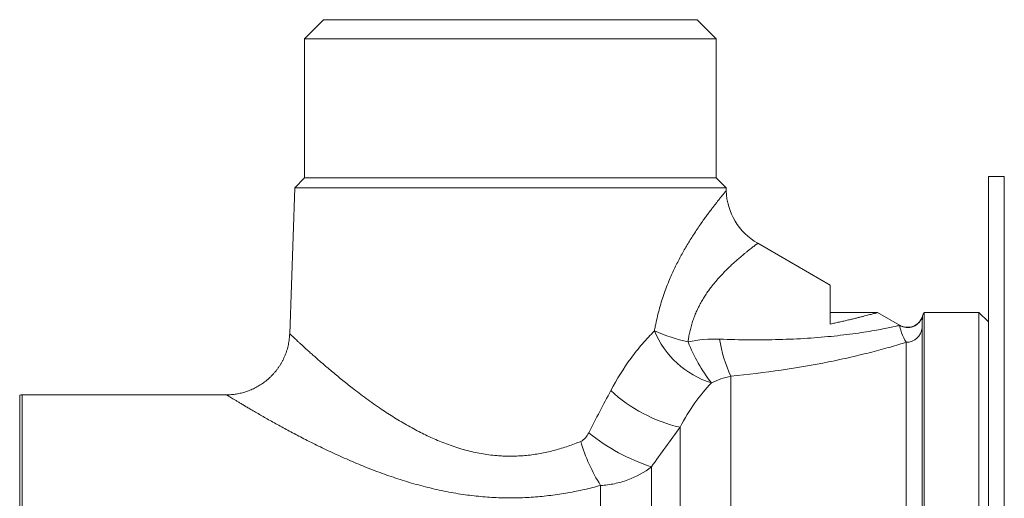
# Model space of a CAD drawing. Units: millimetres. Extents: x -189 to 522, y -206 to 434.
# Drawn here: x 410 to 472, y 129 to 159 of the extents above; entities that cross this region are included whole.
import ezdxf

# ---------------------------------------------------------------- set-up
doc = ezdxf.new("R2010")
doc.units = ezdxf.units.MM

msp = doc.modelspace()

# ---------------------------------------------------------------- linework, layer by layer
at = {"color": 7, "linetype": 'Continuous', "lineweight": 0}
for p, q in [((429.32, 159.02), (428.121, 157.82)), ((429.32, 159.02), (452.921, 159.02)), ((454.121, 157.82), (452.921, 159.02)), ((428.121, 157.82), (428.121, 149.02)), ((428.121, 157.82), (454.121, 157.82)), ((454.121, 149.02), (454.121, 157.82)), ((428.121, 149.02), (427.499, 148.397)), ((428.121, 149.02), (454.121, 149.02)), ((454.743, 148.397), (454.121, 149.02)), ((472.321, 149.12), (471.321, 149.12)), ((471.321, 78.92), (471.321, 149.12)), ((427.499, 148.397), (427.177, 139.178)), ((427.499, 148.397), (454.743, 148.397)), ((454.749, 148.213), (454.743, 148.397)), ((461.321, 142.249), (456.746, 144.89)), ((461.321, 139.792), (461.321, 142.249)), ((464.316, 140.52), (461.321, 140.52)), ((465.704, 139.718), (464.316, 140.52)), ((470.721, 140.52), (467.256, 140.52)), ((467.256, 140.52), (467.256, 87.52)), ((471.321, 139.92), (470.721, 140.52)), ((470.721, 140.52), (470.721, 87.52)), ((455.049, 136.493), (455.049, 121.899)), ((410.121, 92.733), (410.121, 135.306)), ((423.179, 135.32), (410.286, 135.32)), ((451.835, 133.269), (451.835, 127.251)), ((450.035, 130.772), (450.035, 127.998)), ((446.821, 129.591), (446.821, 127.63))]:
    msp.add_line(p, q, dxfattribs=at)
at = {"color": 8, "linetype": 'Continuous', "lineweight": 0}
for p, q in [((472.321, 78.92), (472.321, 149.12)), ((467.163, 140.302), (467.161, 140.288)), ((467.125, 139.543), (467.125, 87.945)), ((466.128, 88.87), (466.128, 138.638)), ((410.286, 135.32), (410.286, 92.72))]:
    msp.add_line(p, q, dxfattribs=at)
at = {"color": 7, "linetype": 'Continuous', "lineweight": 0}
for centre, radius, start, end in [((458.747, 148.354), 4, 182.01281, 239.99076), ((466.201, 140.566), 1, 240.0228, 343.86252), ((466.204, 140.584), 1, 240.00288, 343.59502), ((468.122, 140.02), 1, 150.00061, 163.59683), ((455.546, 141.584), 5.777, 202.71742, 252.55368), ((455.544, 152.095), 13.811, 247.31204, 256.6075), ((466.137, 139.629), 0.992, 269.45619, 355.02341), ((462.397, 140), 8.142, 188.22026, 205.518), ((462.32, 142.612), 10.729, 201.6139, 217.55251), ((410.286, 134.32), 1, 90, 99.53725), ((454.018, 142.665), 9.646, 227.18313, 256.91913), ((453.891, 142.646), 12.485, 231.19599, 252.00839), ((455.515, 135.179), 10.335, 195.73727, 212.72928)]:
    msp.add_arc(centre, radius, start, end, dxfattribs=at)
at = {"color": 8, "linetype": 'Continuous', "lineweight": 0}
for points, knots in [([(450.217, 139.353), (450.235, 139.454), (450.284, 139.728), (450.379, 140.169), (450.505, 140.673), (450.648, 141.171), (450.809, 141.66), (450.985, 142.141), (451.163, 142.582), (451.339, 142.984), (451.511, 143.351), (451.687, 143.706), (451.87, 144.053), (452.057, 144.392), (452.247, 144.721), (452.438, 145.037), (452.643, 145.364), (452.861, 145.698), (453.088, 146.034), (453.292, 146.325), (453.471, 146.575), (453.628, 146.789), (453.778, 146.989), (453.922, 147.178), (454.057, 147.354), (454.184, 147.516), (454.3, 147.662), (454.406, 147.794), (454.499, 147.91), (454.58, 148.008), (454.645, 148.089), (454.694, 148.148), (454.727, 148.188), (454.746, 148.211), (454.748, 148.212), (454.749, 148.213)], [0, 0, 0, 0, 0.01986, 0.053776, 0.087713, 0.121628, 0.156308, 0.19101, 0.225691, 0.254513, 0.283359, 0.312205, 0.341028, 0.370621, 0.400238, 0.429856, 0.459448, 0.496078, 0.532731, 0.569359, 0.597544, 0.625754, 0.653962, 0.682146, 0.711296, 0.740478, 0.769658, 0.798806, 0.829087, 0.859408, 0.889728, 0.920007, 0.947753, 0.975532, 1, 1, 1, 1]), ([(456.745, 144.889), (456.745, 144.888), (456.744, 144.888), (456.724, 144.873), (456.69, 144.847), (456.639, 144.81), (456.573, 144.76), (456.493, 144.7), (456.397, 144.627), (456.287, 144.541), (456.161, 144.442), (456.022, 144.331), (455.862, 144.201), (455.678, 144.048), (455.47, 143.87), (455.249, 143.674), (455.018, 143.46), (454.778, 143.227), (454.535, 142.978), (454.291, 142.714), (454.048, 142.433), (453.825, 142.155), (453.624, 141.884), (453.445, 141.623), (453.272, 141.35), (453.111, 141.069), (452.964, 140.781), (452.83, 140.487), (452.708, 140.181), (452.599, 139.865), (452.505, 139.54), (452.431, 139.214), (452.378, 138.92), (452.355, 138.736), (452.345, 138.66)], [0, 0, 0, 0, 0.0244655, 0.0557436, 0.0869891, 0.1184147, 0.1498724, 0.1813311, 0.2127581, 0.2452277, 0.2777298, 0.3102334, 0.3427051, 0.3809509, 0.4192928, 0.4576843, 0.4960758, 0.5344179, 0.5726638, 0.6095571, 0.6464737, 0.6833614, 0.7118592, 0.7403911, 0.7689155, 0.7974028, 0.8240256, 0.8507465, 0.8775071, 0.9042551, 0.9309466, 0.9575496, 0.9823142, 1, 1, 1, 1]), ([(465.701, 139.7), (465.702, 139.705), (465.703, 139.715), (465.704, 139.72), (465.704, 139.718), (465.704, 139.718)], [0, 0, 0, 0, 0.49898, 0.997961, 1, 1, 1, 1]), ([(427.179, 139.178), (427.178, 139.179), (427.175, 139.181), (427.19, 139.168), (427.222, 139.137), (427.275, 139.087), (427.345, 139.022), (427.432, 138.94), (427.537, 138.843), (427.658, 138.73), (427.798, 138.6), (427.956, 138.455), (428.13, 138.297), (428.322, 138.123), (428.532, 137.934), (428.76, 137.731), (429.004, 137.517), (429.261, 137.293), (429.534, 137.058), (429.824, 136.812), (430.131, 136.556), (430.451, 136.294), (430.783, 136.027), (431.152, 135.736), (431.56, 135.423), (432.01, 135.087), (432.477, 134.751), (432.933, 134.436), (433.373, 134.143), (433.795, 133.874), (434.229, 133.609), (434.675, 133.35), (435.115, 133.109), (435.548, 132.886), (435.973, 132.68), (436.409, 132.485), (436.858, 132.299), (437.321, 132.125), (437.8, 131.965), (438.288, 131.823), (438.778, 131.702), (439.271, 131.603), (439.764, 131.527), (440.224, 131.478), (440.649, 131.45), (441.038, 131.44), (441.427, 131.444), (441.832, 131.464), (442.25, 131.501), (442.679, 131.556), (443.102, 131.629), (443.52, 131.716), (443.937, 131.82), (444.352, 131.939), (444.765, 132.072), (445.171, 132.217), (445.435, 132.323), (445.567, 132.376)], [0, 0, 0, 0, 0.0045351, 0.0232333, 0.0419319, 0.0606071, 0.0787503, 0.0969132, 0.1150775, 0.1332227, 0.1519778, 0.1707507, 0.1895255, 0.2082833, 0.2279121, 0.2475625, 0.2672229, 0.2868786, 0.3065118, 0.3268339, 0.3471735, 0.3675207, 0.3878636, 0.4081885, 0.4327914, 0.4574124, 0.4820336, 0.5066368, 0.5268146, 0.5470108, 0.5672105, 0.587402, 0.6075761, 0.6254152, 0.6432667, 0.6611155, 0.678951, 0.6973054, 0.7156819, 0.7340534, 0.7524009, 0.7701043, 0.787821, 0.8055217, 0.8192338, 0.8329611, 0.8466882, 0.8604001, 0.87591, 0.8911515, 0.9064109, 0.9216727, 0.9369173, 0.9526795, 0.9684555, 0.9842342, 1, 1, 1, 1]), ([(446.821, 129.591), (446.652, 129.547), (446.313, 129.458), (445.798, 129.337), (445.277, 129.226), (444.749, 129.126), (444.212, 129.038), (443.668, 128.963), (443.121, 128.902), (442.572, 128.855), (442.021, 128.823), (441.47, 128.806), (440.918, 128.803), (440.362, 128.817), (439.803, 128.845), (439.242, 128.89), (438.683, 128.949), (438.11, 129.026), (437.524, 129.12), (436.925, 129.234), (436.333, 129.361), (435.744, 129.504), (435.159, 129.661), (434.578, 129.83), (434.006, 130.011), (433.441, 130.201), (432.885, 130.4), (432.336, 130.608), (431.798, 130.822), (431.271, 131.041), (430.75, 131.266), (430.236, 131.496), (429.729, 131.73), (429.236, 131.966), (428.755, 132.201), (428.298, 132.431), (427.863, 132.654), (427.452, 132.87), (427.053, 133.083), (426.669, 133.291), (426.296, 133.497), (425.934, 133.699), (425.586, 133.896), (425.256, 134.084), (424.947, 134.264), (424.669, 134.426), (424.423, 134.571), (424.204, 134.701), (424.005, 134.82), (423.823, 134.929), (423.661, 135.027), (423.519, 135.112), (423.401, 135.184), (423.313, 135.238), (423.251, 135.276), (423.209, 135.301), (423.184, 135.317), (423.181, 135.319), (423.179, 135.319)], [0, 0, 0, 0, 0.016489, 0.032987, 0.049483, 0.065971, 0.082769, 0.099578, 0.116386, 0.133183, 0.149906, 0.166641, 0.183375, 0.200098, 0.217216, 0.234348, 0.25148, 0.268599, 0.287379, 0.306172, 0.324967, 0.343748, 0.362939, 0.382141, 0.401344, 0.420536, 0.43989, 0.459258, 0.478631, 0.498001, 0.517355, 0.537205, 0.557072, 0.576942, 0.596807, 0.616656, 0.635229, 0.653819, 0.672413, 0.691, 0.709571, 0.728787, 0.748028, 0.767274, 0.786509, 0.80572, 0.822659, 0.839614, 0.856568, 0.873505, 0.891011, 0.908538, 0.926063, 0.943567, 0.957747, 0.97194, 0.986132, 1, 1, 1, 1])]:
    msp.add_open_spline(points, degree=3, knots=knots, dxfattribs=at)
at = {"color": 7, "linetype": 'Continuous', "lineweight": 0}
for points, knots in [([(464.316, 140.519), (464.316, 140.52), (464.32, 140.521), (464.305, 140.516), (464.267, 140.506), (464.203, 140.488), (464.119, 140.465), (464.018, 140.437), (463.895, 140.404), (463.752, 140.366), (463.589, 140.322), (463.405, 140.275), (463.2, 140.223), (462.976, 140.167), (462.733, 140.108), (462.473, 140.046), (462.195, 139.982), (461.909, 139.918), (461.618, 139.854), (461.42, 139.813), (461.321, 139.792)], [0, 0, 0, 0, 0.001173, 0.063249, 0.125385, 0.187462, 0.243402, 0.299383, 0.355325, 0.412728, 0.470172, 0.527578, 0.586815, 0.646091, 0.705333, 0.765841, 0.826383, 0.886896, 0.943405, 1, 1, 1, 1]), ([(467.161, 140.288), (467.159, 140.271), (467.155, 140.238), (467.146, 140.144), (467.141, 140.084), (467.129, 139.878), (467.125, 139.706), (467.125, 139.543)], [0, 0, 0, 0, 0.25, 0.25, 0.5, 0.5, 1, 1, 1, 1]), ([(447.462, 135.589), (447.848, 136.32), (448.277, 137.003), (448.971, 137.948), (449.211, 138.25), (449.706, 138.826), (449.961, 139.099), (450.217, 139.353)], [0, 0, 0, 0, 0.5, 0.5, 0.75, 0.75, 1, 1, 1, 1]), ([(454.338, 138.836), (455.611, 138.789), (456.875, 138.779), (458.7, 138.828), (459.298, 138.855), (460.173, 138.911), (460.462, 138.932), (461.03, 138.979), (461.31, 139.006), (462.124, 139.09), (462.636, 139.154), (463.345, 139.257), (463.573, 139.292), (463.999, 139.362), (464.197, 139.397), (464.563, 139.464), (464.73, 139.496), (465.031, 139.556), (465.166, 139.583), (465.504, 139.655), (465.646, 139.687), (465.701, 139.7)], [0, 0, 0, 0, 0.25, 0.25, 0.375, 0.375, 0.4375, 0.4375, 0.5, 0.5, 0.625, 0.625, 0.6875, 0.6875, 0.75, 0.75, 0.8125, 0.8125, 0.875, 0.875, 1, 1, 1, 1]), ([(466.128, 138.638), (466.014, 138.797), (465.906, 139.028), (465.793, 139.347), (465.763, 139.447), (465.731, 139.568), (465.723, 139.604), (465.709, 139.662), (465.704, 139.685), (465.701, 139.7)], [0, 0, 0, 0, 0.5, 0.5, 0.75, 0.75, 0.875, 0.875, 1, 1, 1, 1]), ([(427.176, 139.178), (427.175, 139.152), (427.173, 139.072), (427.161, 138.932), (427.141, 138.759), (427.112, 138.581), (427.075, 138.405), (427.03, 138.233), (426.978, 138.063), (426.919, 137.896), (426.853, 137.733), (426.78, 137.574), (426.7, 137.419), (426.614, 137.267), (426.522, 137.121), (426.424, 136.979), (426.321, 136.841), (426.212, 136.709), (426.098, 136.582), (425.979, 136.461), (425.855, 136.345), (425.727, 136.235), (425.596, 136.13), (425.46, 136.032), (425.321, 135.94), (425.179, 135.854), (425.034, 135.774), (424.886, 135.701), (424.736, 135.634), (424.584, 135.573), (424.43, 135.519), (424.276, 135.472), (424.12, 135.431), (423.963, 135.396), (423.806, 135.368), (423.649, 135.346), (423.492, 135.331), (423.335, 135.321), (423.231, 135.32), (423.179, 135.32)], [0, 0, 0, 0, 0.012801, 0.039218, 0.068635, 0.097978, 0.127168, 0.156211, 0.185115, 0.213888, 0.242535, 0.271062, 0.299473, 0.327771, 0.355961, 0.384043, 0.412022, 0.439897, 0.46767, 0.495342, 0.522913, 0.550384, 0.577754, 0.605022, 0.632188, 0.659249, 0.686204, 0.713051, 0.739787, 0.766408, 0.792911, 0.819292, 0.845546, 0.871666, 0.897647, 0.92348, 0.949158, 0.974669, 1, 1, 1, 1]), ([(466.128, 138.638), (465.827, 138.544), (465.489, 138.443), (464.753, 138.232), (464.359, 138.125), (463.529, 137.911), (463.092, 137.804), (462.179, 137.595), (461.706, 137.494), (460.262, 137.205), (459.259, 137.031), (457.191, 136.728), (456.125, 136.599), (455.049, 136.493)], [0, 0, 0, 0, 0.125, 0.125, 0.25, 0.25, 0.375, 0.375, 0.5, 0.5, 0.75, 0.75, 1, 1, 1, 1]), ([(453.814, 136.073), (453.467, 135.701), (453.114, 135.278), (452.443, 134.343), (452.124, 133.829), (451.835, 133.269)], [0, 0, 0, 0, 0.5, 0.5, 1, 1, 1, 1]), ([(445.567, 132.376), (445.684, 132.423), (445.778, 132.507), (445.942, 132.697), (446.009, 132.804), (446.067, 132.917)], [0, 0, 0, 0, 0.5, 0.5, 1, 1, 1, 1]), ([(450.035, 130.772), (449.587, 130.423), (449.089, 130.147), (448.265, 129.844), (447.981, 129.763), (447.408, 129.645), (447.117, 129.607), (446.821, 129.591)], [0, 0, 0, 0, 0.5, 0.5, 0.75, 0.75, 1, 1, 1, 1])]:
    msp.add_open_spline(points, degree=3, knots=knots, dxfattribs=at)
for points in [[(452.345, 138.66), (453.003, 138.803), (453.666, 138.861), (454.338, 138.836)], [(455.049, 136.493), (454.614, 136.415), (454.207, 136.269), (453.814, 136.073)], [(446.067, 132.917), (446.53, 133.817), (446.996, 134.708), (447.462, 135.589)], [(451.835, 133.269), (451.236, 132.447), (450.635, 131.615), (450.035, 130.772)]]:
    msp.add_open_spline(points, degree=3, dxfattribs=at)

doc.saveas('drawing.dxf')
